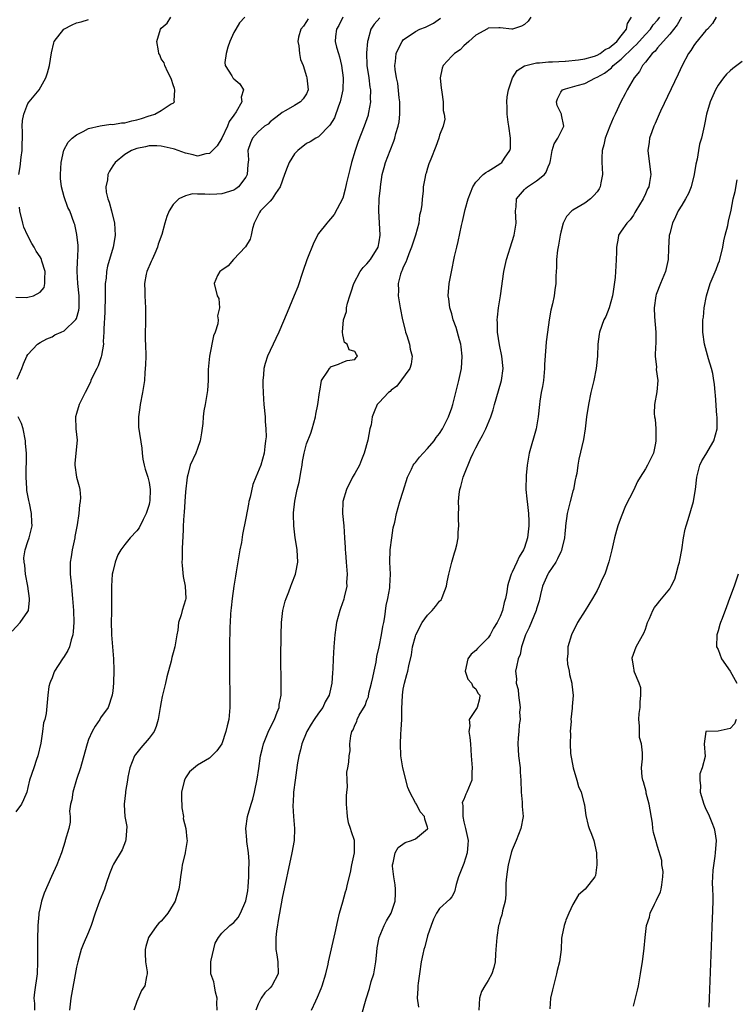
# Model space of a CAD drawing. Units: inches. Extents: x 2580000 to 2583000, y 1503000 to 1506000.
# Drawn here: x 2580116 to 2580234, y 1504600 to 1504763 of the extents above; entities that cross this region are included whole.
import ezdxf

# ---------------------------------------------------------------- set-up
doc = ezdxf.new("R2010")
doc.units = ezdxf.units.IN
doc.header["$MEASUREMENT"] = 0
doc.layers.add('LD25801503_2ft', color=80, linetype='Continuous')

msp = doc.modelspace()

# ---------------------------------------------------------------- linework, layer by layer
at = {"layer": 'LD25801503_2ft'}
for points, elevation in [([(2580152.84, 1504763), (2580151.94, 1504762.06), (2580151.36, 1504761), (2580151, 1504760.49), (2580150.35, 1504759), (2580150.03, 1504758.03), (2580149.72, 1504757), (2580149.53, 1504755.53), (2580149.59, 1504755), (2580150.68, 1504753.32), (2580150.84, 1504753), (2580151, 1504752.84), (2580151.98, 1504751.98), (2580152.58, 1504751), (2580152.24, 1504749.76), (2580152.31, 1504749), (2580151.38, 1504747.38), (2580151, 1504746.83), (2580150.22, 1504745.78), (2580149.94, 1504745), (2580149, 1504743.01), (2580148.24, 1504741.76), (2580147, 1504740.47), (2580146.4, 1504740.4), (2580145, 1504740.06), (2580144.27, 1504740.27), (2580143, 1504740.55), (2580141.19, 1504741.19), (2580141, 1504741.25), (2580139, 1504741.71), (2580138.27, 1504741.73), (2580137, 1504741.73), (2580136.41, 1504741.59), (2580135, 1504741.31), (2580134.11, 1504741), (2580133, 1504740.31), (2580131.41, 1504739), (2580131, 1504738.43), (2580130.44, 1504737.56), (2580130.17, 1504737), (2580130.13, 1504736.13), (2580129.86, 1504735), (2580129.92, 1504734.08), (2580130.19, 1504733), (2580130.43, 1504732.43), (2580130.77, 1504731), (2580131.3, 1504729), (2580131.42, 1504727), (2580131.37, 1504726.63), (2580131.05, 1504725), (2580130.11, 1504721.89), (2580129.95, 1504721), (2580129.89, 1504719.89), (2580129.77, 1504719), (2580129.74, 1504718.26), (2580129.76, 1504717), (2580129.72, 1504714.28), (2580129.53, 1504711.53), (2580129.55, 1504711), (2580129.44, 1504709.44), (2580129.46, 1504709), (2580129.13, 1504707.13), (2580129.11, 1504706.89), (2580128.59, 1504705.41), (2580128.36, 1504705), (2580127.7, 1504703.7), (2580127.4, 1504703), (2580127.31, 1504702.69), (2580126.42, 1504701), (2580125.82, 1504699.82), (2580125.48, 1504699), (2580125, 1504697.54), (2580124.85, 1504697), (2580124.9, 1504695), (2580125.12, 1504693.12), (2580124.93, 1504691), (2580124.73, 1504689.27), (2580124.72, 1504689), (2580125.02, 1504687), (2580125.47, 1504685.47), (2580125.54, 1504685), (2580125.66, 1504683.66), (2580125.63, 1504683), (2580125.52, 1504682.48), (2580125.42, 1504681), (2580125.15, 1504679.15), (2580124.76, 1504677.24), (2580124.73, 1504677), (2580124.29, 1504675), (2580124.15, 1504673.85), (2580123.98, 1504673), (2580123.97, 1504671.97), (2580123.99, 1504671), (2580124.19, 1504669), (2580124.27, 1504668.27), (2580124.38, 1504667), (2580124.52, 1504665), (2580124.58, 1504663), (2580124.49, 1504661.51), (2580124.43, 1504661), (2580124.14, 1504660.14), (2580123.84, 1504659), (2580123.6, 1504658.4), (2580123, 1504657.42), (2580122.68, 1504657), (2580121.38, 1504655), (2580121.29, 1504654.71), (2580121, 1504653.91), (2580120.74, 1504653.26), (2580120.6, 1504653), (2580120.47, 1504652.47), (2580120.29, 1504651), (2580119.99, 1504647.99), (2580119.76, 1504647), (2580119.57, 1504646.43), (2580119.4, 1504645), (2580119.1, 1504643.1), (2580118.64, 1504641), (2580118.41, 1504640.41), (2580117.94, 1504639), (2580117.24, 1504637), (2580117, 1504635.77), (2580116.79, 1504635), (2580116.27, 1504633.73), (2580115.94, 1504633), (2580115, 1504631.75)], 8298), ([(2580115.2, 1504703.2), (2580116.01, 1504705), (2580116.25, 1504705.75), (2580116.82, 1504707), (2580117, 1504707.3), (2580118.6, 1504709), (2580119, 1504709.25), (2580120.11, 1504709.89), (2580121, 1504710.21), (2580121.44, 1504710.56), (2580122.49, 1504711), (2580123, 1504711.17), (2580124.93, 1504713.07), (2580125, 1504713.25), (2580125.4, 1504714.6), (2580125.46, 1504715), (2580125.48, 1504717), (2580125.25, 1504719), (2580125.13, 1504721), (2580125.2, 1504722.8), (2580125.25, 1504723.25), (2580125.27, 1504725), (2580125.29, 1504725.29), (2580125.08, 1504727.08), (2580124.75, 1504728.75), (2580124.62, 1504729), (2580123.92, 1504731), (2580123.59, 1504731.59), (2580123, 1504733.33), (2580122.54, 1504735), (2580122.36, 1504736.36), (2580122.35, 1504737), (2580122.46, 1504739), (2580122.94, 1504741.06), (2580123.65, 1504742.35), (2580124.3, 1504743), (2580125, 1504743.58), (2580126.11, 1504744.11), (2580127, 1504744.6), (2580128.94, 1504745.06), (2580130.7, 1504745.3), (2580131, 1504745.27), (2580132.46, 1504745.54), (2580133, 1504745.54), (2580134.13, 1504745.87), (2580135, 1504746.05), (2580135.74, 1504746.26), (2580137, 1504746.72), (2580137.24, 1504746.76), (2580137.93, 1504747), (2580139, 1504747.6), (2580140.67, 1504748.68), (2580141, 1504748.82), (2580141.2, 1504749), (2580141.16, 1504749.16), (2580141.28, 1504751), (2580141.23, 1504751.23), (2580141, 1504751.82), (2580140.71, 1504752.71), (2580140.59, 1504753), (2580140.09, 1504753.91), (2580139.61, 1504755), (2580139.48, 1504755.48), (2580139, 1504756.13), (2580138.76, 1504756.76), (2580138.63, 1504757), (2580138.54, 1504757.46), (2580138.29, 1504759), (2580138.88, 1504761), (2580139, 1504761.17), (2580139.99, 1504762.01), (2580140.6, 1504763)], 8300), ([(2580115.5, 1504737), (2580115.73, 1504738.27), (2580115.88, 1504739.88), (2580116.02, 1504741), (2580116.1, 1504744.1), (2580116.06, 1504745), (2580116.09, 1504745.91), (2580116.29, 1504747), (2580117, 1504748.73), (2580117.2, 1504749), (2580118.84, 1504751), (2580119.94, 1504753), (2580120.2, 1504753.8), (2580120.55, 1504755), (2580120.87, 1504757.13), (2580121.26, 1504758.74), (2580121.34, 1504759), (2580122.95, 1504761), (2580124.28, 1504761.72), (2580125, 1504762.04), (2580125.78, 1504762.22), (2580127, 1504762.64)], 8302), ([(2580163.3, 1504762.7), (2580163, 1504762.29), (2580162.49, 1504761.51), (2580162.09, 1504761), (2580161.69, 1504759.69), (2580161.55, 1504759), (2580161.75, 1504758.25), (2580161.86, 1504757), (2580161.99, 1504755.99), (2580162.44, 1504755), (2580163, 1504753.21), (2580163.05, 1504753), (2580163.26, 1504751), (2580163, 1504750.32), (2580162.47, 1504749.53), (2580162.04, 1504749), (2580161, 1504748.43), (2580159.59, 1504747.59), (2580159, 1504747.26), (2580158.68, 1504747), (2580157.72, 1504746.28), (2580157, 1504745.7), (2580156.65, 1504745.35), (2580156.07, 1504745), (2580155, 1504744.07), (2580154.09, 1504743), (2580153.76, 1504742.24), (2580153.32, 1504741), (2580153.42, 1504739.42), (2580153.31, 1504738.69), (2580153.23, 1504737), (2580153, 1504736.58), (2580151.8, 1504735), (2580151.33, 1504734.67), (2580151, 1504734.45), (2580149, 1504733.8), (2580148.21, 1504733.79), (2580147, 1504733.7), (2580146.22, 1504733.78), (2580145, 1504733.74), (2580144.2, 1504733.8), (2580143, 1504733.51), (2580141.9, 1504733), (2580141, 1504732.06), (2580140.31, 1504731), (2580139.92, 1504730.08), (2580139.61, 1504729), (2580139.12, 1504727.12), (2580138.5, 1504725.49), (2580138.4, 1504725), (2580137.94, 1504723.94), (2580137.51, 1504723), (2580137.36, 1504722.64), (2580136.64, 1504721), (2580136.53, 1504720.53), (2580136.23, 1504719), (2580136.28, 1504717.72), (2580136.29, 1504717), (2580136.44, 1504715), (2580136.4, 1504713.6), (2580136.39, 1504712.39), (2580136.35, 1504711), (2580136.38, 1504709.62), (2580136.43, 1504709), (2580136.48, 1504707), (2580136.44, 1504705.56), (2580136.32, 1504704.32), (2580136.23, 1504703), (2580135.93, 1504701), (2580135.51, 1504699), (2580135.47, 1504698.53), (2580135.23, 1504697), (2580135.26, 1504695.26), (2580135.81, 1504691.81), (2580135.84, 1504691), (2580136, 1504690), (2580136.18, 1504689), (2580136.36, 1504688.36), (2580136.8, 1504687), (2580137, 1504686.15), (2580137.16, 1504685), (2580137.11, 1504683.11), (2580137.08, 1504682.92), (2580137, 1504682.53), (2580136.64, 1504681.36), (2580136.54, 1504681), (2580136.02, 1504680.02), (2580135.34, 1504678.66), (2580135, 1504678.15), (2580133.86, 1504677), (2580133, 1504675.88), (2580132.36, 1504675), (2580131.82, 1504674.18), (2580131.42, 1504673), (2580131, 1504671.39), (2580130.92, 1504671), (2580130.77, 1504669), (2580130.8, 1504665.2), (2580130.78, 1504664.78), (2580130.74, 1504663), (2580130.78, 1504661.22), (2580130.77, 1504661), (2580131.14, 1504657), (2580131.17, 1504655.17), (2580131.12, 1504653), (2580131, 1504651.71), (2580130.92, 1504651), (2580130.25, 1504649), (2580129, 1504647.25), (2580128.85, 1504647), (2580128.08, 1504645.92), (2580127.6, 1504645), (2580127, 1504643.71), (2580126.76, 1504643), (2580126.39, 1504641.61), (2580125.66, 1504639), (2580125, 1504637.07), (2580124.39, 1504635), (2580124.25, 1504633.75), (2580124.04, 1504633), (2580123.87, 1504631.87), (2580123.95, 1504631), (2580123.96, 1504630.04), (2580123.74, 1504629), (2580123.17, 1504627), (2580123.12, 1504626.88), (2580122.56, 1504625), (2580121.79, 1504623), (2580120.91, 1504621.09), (2580119.66, 1504618.34), (2580119.26, 1504617), (2580119, 1504615.93), (2580118.82, 1504615), (2580118.81, 1504614.81), (2580118.61, 1504613), (2580118.62, 1504612.62), (2580118.57, 1504611), (2580118.58, 1504609.42), (2580118.6, 1504609), (2580118.6, 1504607), (2580118.49, 1504605), (2580118.05, 1504601.95), (2580117.97, 1504601), (2580118.07, 1504600.07), (2580118.07, 1504599)], 8296), ([(2580169.03, 1504763), (2580168.35, 1504761.65), (2580167.96, 1504761), (2580167.8, 1504759.8), (2580167.73, 1504759), (2580167.95, 1504758.05), (2580168.27, 1504757), (2580168.46, 1504756.46), (2580168.8, 1504755), (2580169.06, 1504753), (2580169, 1504751), (2580168.57, 1504749), (2580168.28, 1504748.28), (2580167.61, 1504746.39), (2580166.86, 1504745.14), (2580165, 1504743.25), (2580164.53, 1504743), (2580163.61, 1504742.39), (2580163, 1504742.11), (2580161.57, 1504741), (2580161, 1504740.41), (2580160.14, 1504739), (2580159.84, 1504738.16), (2580159.37, 1504737), (2580158.67, 1504735), (2580157.88, 1504733.88), (2580157.33, 1504733), (2580157, 1504732.6), (2580155.39, 1504731), (2580155.26, 1504730.74), (2580155, 1504730.29), (2580154.58, 1504729.42), (2580154.34, 1504729), (2580154.1, 1504728.1), (2580153.87, 1504727), (2580153.69, 1504726.31), (2580152.95, 1504725.05), (2580150.97, 1504723), (2580150.06, 1504721.94), (2580149, 1504721.22), (2580148.88, 1504721.12), (2580148.69, 1504721), (2580148.33, 1504720.33), (2580147.75, 1504719), (2580148.27, 1504717), (2580148.52, 1504716.52), (2580148.66, 1504715), (2580148.32, 1504713.68), (2580148.41, 1504713), (2580148.34, 1504712.34), (2580147.9, 1504711), (2580147.63, 1504710.37), (2580146.97, 1504707), (2580146.79, 1504704.79), (2580146.76, 1504703), (2580146.66, 1504701.34), (2580146.25, 1504699), (2580146.03, 1504697.97), (2580145.93, 1504697), (2580145.87, 1504695.87), (2580145.66, 1504694.34), (2580145.46, 1504693), (2580145, 1504691.74), (2580144.71, 1504691), (2580143.81, 1504689), (2580143.41, 1504687.41), (2580143.29, 1504687), (2580143, 1504684.59), (2580142.89, 1504683), (2580142.79, 1504681.21), (2580142.73, 1504680.73), (2580142.66, 1504679), (2580142.61, 1504678.61), (2580142.56, 1504677), (2580142.51, 1504676.51), (2580142.47, 1504675), (2580142.47, 1504673.53), (2580142.43, 1504673), (2580142.45, 1504672.45), (2580142.63, 1504670.63), (2580142.98, 1504669), (2580143.05, 1504667), (2580143, 1504666.74), (2580142.48, 1504665), (2580142.31, 1504664.31), (2580141.86, 1504663), (2580141.74, 1504661.74), (2580141.57, 1504661), (2580141.31, 1504659.31), (2580141.25, 1504659), (2580141, 1504658), (2580140.78, 1504657.22), (2580140.65, 1504656.65), (2580139.93, 1504654.07), (2580139.7, 1504653), (2580139.18, 1504650.82), (2580139, 1504649.91), (2580138.84, 1504649), (2580138.53, 1504647), (2580138.16, 1504645.84), (2580137.82, 1504645), (2580137, 1504643.93), (2580135.66, 1504642.34), (2580134.76, 1504641.24), (2580134.6, 1504641), (2580133.83, 1504639), (2580133.5, 1504637.5), (2580133.43, 1504637), (2580133.11, 1504635.11), (2580133.1, 1504634.9), (2580132.88, 1504633), (2580132.91, 1504632.91), (2580133.02, 1504631), (2580133.31, 1504629.31), (2580133.17, 1504627.17), (2580133.12, 1504626.88), (2580132.55, 1504625.45), (2580131.12, 1504623.12), (2580131, 1504622.88), (2580130.47, 1504621.53), (2580129.93, 1504619.93), (2580129.64, 1504619), (2580128.84, 1504617), (2580128.08, 1504615), (2580127.43, 1504613), (2580127, 1504611.88), (2580126.14, 1504609.86), (2580125.8, 1504609), (2580125.21, 1504607), (2580125, 1504606.11), (2580124.09, 1504601), (2580123.84, 1504599)], 8294), ([(2580175.12, 1504762.88), (2580174.16, 1504761.84), (2580173.65, 1504761), (2580173.14, 1504759.14), (2580173.08, 1504759), (2580172.91, 1504757.09), (2580172.98, 1504755), (2580173.28, 1504753), (2580173.45, 1504751.45), (2580173.56, 1504751), (2580173.52, 1504749.52), (2580173.59, 1504749), (2580173.24, 1504747.24), (2580173.22, 1504747), (2580173.17, 1504746.83), (2580172.56, 1504745), (2580171.55, 1504742.45), (2580171.04, 1504741), (2580170.43, 1504739), (2580170.17, 1504737.83), (2580169.62, 1504735.62), (2580169.41, 1504734.59), (2580169, 1504733.1), (2580167.59, 1504730.41), (2580167, 1504729.68), (2580166.67, 1504729.33), (2580166.38, 1504729), (2580165, 1504727.27), (2580164.24, 1504725.76), (2580163.06, 1504722.94), (2580162.42, 1504721), (2580161.55, 1504718.45), (2580160.99, 1504717.01), (2580159.81, 1504714.2), (2580158.44, 1504711), (2580157, 1504707.93), (2580156.58, 1504707), (2580156.18, 1504705.82), (2580155.98, 1504705), (2580155.9, 1504703.9), (2580155.8, 1504703), (2580155.8, 1504702.2), (2580155.83, 1504701), (2580155.91, 1504699.91), (2580155.96, 1504699), (2580156.17, 1504697), (2580156.2, 1504696.2), (2580156.31, 1504695), (2580156.32, 1504693.68), (2580156.25, 1504693), (2580156.1, 1504692.1), (2580156.01, 1504691), (2580155.49, 1504689), (2580154.66, 1504687), (2580154.16, 1504685.84), (2580153.71, 1504683.71), (2580153.51, 1504683), (2580153.42, 1504682.58), (2580153, 1504680.24), (2580152.46, 1504677.54), (2580152.25, 1504676.25), (2580152.01, 1504675), (2580151.41, 1504671.41), (2580151.3, 1504670.7), (2580151, 1504669), (2580150.71, 1504667), (2580150.56, 1504665.44), (2580150.5, 1504665), (2580150.45, 1504664.45), (2580150.39, 1504663), (2580150.35, 1504662.35), (2580150.33, 1504661), (2580150.3, 1504660.3), (2580150.29, 1504657.71), (2580150.28, 1504657), (2580150.29, 1504655), (2580150.37, 1504650.37), (2580150.35, 1504649), (2580150.31, 1504648.31), (2580150.16, 1504647), (2580149.93, 1504645.93), (2580149.69, 1504645), (2580149, 1504643), (2580148.19, 1504641.81), (2580147, 1504640.62), (2580145, 1504639.46), (2580143.66, 1504638.34), (2580143, 1504637.34), (2580142.83, 1504637), (2580142.82, 1504636.82), (2580142.38, 1504635), (2580142.35, 1504633.65), (2580142.4, 1504633), (2580142.42, 1504632.42), (2580142.67, 1504631), (2580142.63, 1504630.63), (2580143.08, 1504629), (2580143.23, 1504627.23), (2580143.31, 1504627), (2580142.94, 1504625.06), (2580142.94, 1504624.94), (2580142.46, 1504623), (2580142.44, 1504622.44), (2580142.19, 1504621), (2580142.09, 1504620.09), (2580141.93, 1504619), (2580141.68, 1504618.32), (2580141.31, 1504617), (2580141, 1504616.44), (2580140.08, 1504615), (2580139.61, 1504614.39), (2580139, 1504613.72), (2580138.63, 1504613.37), (2580138.29, 1504613), (2580137, 1504611.18), (2580136.9, 1504611), (2580136.49, 1504609.51), (2580136.38, 1504609), (2580136.35, 1504608.35), (2580136.39, 1504607), (2580136.67, 1504605.33), (2580136.67, 1504605), (2580136.57, 1504604.57), (2580136.29, 1504603), (2580135.77, 1504602.23), (2580135, 1504600.45), (2580134.5, 1504599)], 8292), ([(2580148.25, 1504599), (2580148.18, 1504600.18), (2580148.26, 1504601), (2580148, 1504601.99), (2580147.79, 1504603), (2580147.68, 1504603.68), (2580147.2, 1504605), (2580147.18, 1504606.82), (2580147.2, 1504607), (2580147.28, 1504607.28), (2580147.94, 1504610.06), (2580148.45, 1504611), (2580149, 1504611.69), (2580150.37, 1504613), (2580151, 1504613.45), (2580151.7, 1504614.3), (2580152.08, 1504615), (2580152.97, 1504617.03), (2580153.29, 1504618.71), (2580153.36, 1504619.36), (2580153.51, 1504621), (2580153.5, 1504622.5), (2580153.54, 1504623), (2580153.55, 1504623.55), (2580153.41, 1504625), (2580153.14, 1504626.86), (2580153.14, 1504627.14), (2580152.99, 1504629), (2580153.26, 1504631), (2580153.86, 1504633), (2580154.14, 1504633.86), (2580154.44, 1504635), (2580154.87, 1504637.13), (2580155.11, 1504638.89), (2580155.43, 1504641), (2580155.72, 1504642.28), (2580155.9, 1504643), (2580156.79, 1504645.21), (2580157.7, 1504647), (2580158.19, 1504648.19), (2580158.48, 1504649), (2580158.52, 1504649.48), (2580158.8, 1504651), (2580158.83, 1504653), (2580158.79, 1504657.21), (2580158.8, 1504661), (2580158.87, 1504663), (2580159.1, 1504665), (2580159.48, 1504666.52), (2580159.63, 1504667), (2580160.08, 1504668.08), (2580160.43, 1504669), (2580160.56, 1504669.44), (2580161.2, 1504671), (2580161.26, 1504671.26), (2580161.57, 1504673), (2580161.48, 1504675), (2580161.4, 1504675.4), (2580161.16, 1504677), (2580160.91, 1504679), (2580160.84, 1504680.84), (2580160.88, 1504681.12), (2580161.06, 1504683.06), (2580161.49, 1504685), (2580161.81, 1504686.19), (2580162.1, 1504688.1), (2580162.27, 1504689), (2580162.35, 1504689.64), (2580162.62, 1504691), (2580163, 1504692.52), (2580163.71, 1504694.29), (2580163.94, 1504695), (2580164.5, 1504697), (2580164.56, 1504697.44), (2580164.9, 1504699), (2580165.13, 1504701), (2580165.21, 1504701.21), (2580165.5, 1504703), (2580166.55, 1504704.55), (2580166.81, 1504705), (2580166.9, 1504705.1), (2580167, 1504705.24), (2580168.3, 1504705.7), (2580169, 1504706.04), (2580169.73, 1504706.27), (2580171, 1504706.47), (2580171.22, 1504706.78), (2580171.42, 1504707), (2580171.29, 1504707.29), (2580171, 1504707.8), (2580170.04, 1504708.04), (2580169.74, 1504709), (2580169.28, 1504709.28), (2580169, 1504710.56), (2580168.94, 1504711), (2580169.12, 1504713), (2580169.59, 1504714.41), (2580169.6, 1504715), (2580169.78, 1504715.78), (2580170.16, 1504717), (2580170.39, 1504717.61), (2580170.84, 1504719), (2580171.9, 1504721), (2580172.37, 1504721.63), (2580173, 1504722.26), (2580173.57, 1504723), (2580174.82, 1504725), (2580175, 1504725.88), (2580175.2, 1504727), (2580174.97, 1504731), (2580175.02, 1504733), (2580175.21, 1504734.79), (2580175.21, 1504735), (2580175.53, 1504737), (2580175.83, 1504738.17), (2580176.06, 1504739), (2580176.83, 1504741), (2580177.46, 1504742.54), (2580177.6, 1504743), (2580177.78, 1504743.78), (2580178.15, 1504745), (2580178.29, 1504745.71), (2580178.44, 1504747), (2580178.45, 1504749), (2580178.34, 1504749.66), (2580178.09, 1504752.09), (2580177.86, 1504753), (2580177.65, 1504754.35), (2580177.61, 1504755), (2580177.7, 1504755.7), (2580177.83, 1504757), (2580178.18, 1504757.82), (2580178.79, 1504759), (2580179, 1504759.23), (2580181, 1504760.65), (2580181.73, 1504761), (2580182.64, 1504761.36), (2580183.97, 1504762.03), (2580185.14, 1504762.86)], 8290), ([(2580200.09, 1504763), (2580199.64, 1504762.36), (2580199, 1504761.8), (2580198.5, 1504761.5), (2580197.03, 1504761), (2580196.93, 1504761), (2580195, 1504761.26), (2580194.79, 1504761.21), (2580193, 1504761.17), (2580192.91, 1504761.09), (2580191, 1504760.02), (2580189.85, 1504759), (2580189, 1504758.29), (2580188.37, 1504757.63), (2580187.46, 1504757), (2580187, 1504756.54), (2580185.58, 1504755), (2580185.43, 1504754.57), (2580185.1, 1504753), (2580185.28, 1504751.28), (2580185.29, 1504751), (2580185.37, 1504750.63), (2580185.56, 1504749), (2580185.59, 1504747.59), (2580185.74, 1504747), (2580185.84, 1504746.16), (2580185.6, 1504745), (2580185, 1504743.52), (2580184.85, 1504743), (2580184.37, 1504741.63), (2580183.57, 1504739.57), (2580183.24, 1504738.76), (2580183, 1504738.05), (2580182.77, 1504737.22), (2580182.69, 1504737), (2580182.63, 1504736.63), (2580182.29, 1504735), (2580182.27, 1504734.27), (2580182.09, 1504733), (2580182.06, 1504732.06), (2580181.9, 1504731), (2580181.7, 1504730.3), (2580181.55, 1504729), (2580181, 1504727), (2580180.51, 1504725.49), (2580180.37, 1504725), (2580179.9, 1504723.9), (2580179.57, 1504723), (2580179.44, 1504722.56), (2580179, 1504721.69), (2580178.8, 1504721.2), (2580178.69, 1504721), (2580178.55, 1504720.55), (2580178.16, 1504719), (2580178.18, 1504717.83), (2580178.16, 1504717), (2580178.47, 1504715), (2580178.87, 1504713), (2580179.29, 1504711.29), (2580179.37, 1504711), (2580179.58, 1504710.42), (2580180.03, 1504709), (2580180.16, 1504708.16), (2580180.49, 1504707), (2580180.31, 1504705.69), (2580180.09, 1504705), (2580177.92, 1504702.08), (2580177, 1504701.41), (2580176.81, 1504701.19), (2580176.54, 1504701), (2580175, 1504699.35), (2580174.69, 1504699), (2580174.16, 1504697.84), (2580173.88, 1504697), (2580173.67, 1504695.67), (2580173.49, 1504695), (2580173.16, 1504693.16), (2580172.56, 1504691), (2580172.12, 1504689.88), (2580171.74, 1504689), (2580171, 1504687.61), (2580170.63, 1504687), (2580169.59, 1504685), (2580169.03, 1504683), (2580168.98, 1504681), (2580169.16, 1504679), (2580169.31, 1504677), (2580169.41, 1504675.41), (2580169.4, 1504675), (2580169.43, 1504674.57), (2580169.58, 1504673), (2580169.67, 1504671.67), (2580169.74, 1504671), (2580169.64, 1504669.64), (2580169.65, 1504669), (2580169.23, 1504667.23), (2580169.15, 1504666.85), (2580168.64, 1504665.36), (2580168.5, 1504665), (2580167.96, 1504663), (2580167.83, 1504662.17), (2580167.68, 1504661), (2580167.52, 1504659), (2580167.41, 1504657), (2580167.35, 1504655.35), (2580167.29, 1504654.71), (2580167.22, 1504653), (2580166.78, 1504651), (2580166.1, 1504649.9), (2580165.7, 1504649), (2580165, 1504648.07), (2580164.26, 1504647), (2580163.77, 1504646.23), (2580163.04, 1504645), (2580162.25, 1504643), (2580162.02, 1504641.98), (2580161.76, 1504641), (2580161.49, 1504639.49), (2580161.4, 1504639), (2580161.37, 1504638.63), (2580161.11, 1504637), (2580160.87, 1504635), (2580160.78, 1504633.22), (2580160.74, 1504633), (2580160.73, 1504632.73), (2580160.86, 1504631), (2580161.05, 1504629), (2580160.95, 1504627), (2580160.6, 1504625), (2580159, 1504617.52), (2580158.57, 1504615), (2580158.46, 1504614.46), (2580158.07, 1504612.07), (2580157.94, 1504611), (2580157.97, 1504609), (2580158.13, 1504608.13), (2580158.3, 1504607), (2580158.31, 1504605), (2580157.28, 1504603), (2580157, 1504602.67), (2580156.15, 1504601.85), (2580155.52, 1504601), (2580155, 1504599.98), (2580154.62, 1504599)], 8288), ([(2580163.84, 1504599), (2580164.53, 1504600.53), (2580164.84, 1504601.16), (2580165.44, 1504602.56), (2580165.59, 1504603), (2580166.19, 1504605), (2580166.58, 1504606.58), (2580166.67, 1504607), (2580167.76, 1504611.76), (2580168.18, 1504613.82), (2580168.47, 1504615), (2580169, 1504616.91), (2580169.47, 1504618.53), (2580169.63, 1504619), (2580169.78, 1504619.78), (2580170.26, 1504621.74), (2580170.48, 1504623), (2580170.94, 1504625), (2580170.95, 1504627), (2580170.44, 1504628.44), (2580170.29, 1504629), (2580169.94, 1504629.94), (2580169.77, 1504631), (2580169.7, 1504631.7), (2580169.63, 1504633), (2580169.59, 1504634.41), (2580169.65, 1504635), (2580169.8, 1504635.8), (2580169.71, 1504637), (2580169.68, 1504638.32), (2580169.85, 1504639), (2580169.98, 1504639.98), (2580170.08, 1504641), (2580170.2, 1504641.8), (2580170.19, 1504643), (2580170.31, 1504644.3), (2580170.49, 1504645), (2580170.72, 1504645.28), (2580171, 1504646.04), (2580171.32, 1504646.68), (2580171.39, 1504647), (2580171.73, 1504647.73), (2580172.68, 1504649.32), (2580173, 1504650.21), (2580173.23, 1504650.77), (2580173.33, 1504651.33), (2580173.76, 1504653), (2580173.96, 1504653.96), (2580174.17, 1504655), (2580174.49, 1504656.49), (2580174.62, 1504657.38), (2580175, 1504659.01), (2580175.39, 1504661), (2580175.62, 1504662.38), (2580175.76, 1504663), (2580175.94, 1504663.94), (2580176.19, 1504665.81), (2580176.45, 1504667), (2580176.77, 1504668.77), (2580176.8, 1504669), (2580176.9, 1504671), (2580176.79, 1504673), (2580176.83, 1504675), (2580177.1, 1504677), (2580177.35, 1504678.65), (2580177.61, 1504679.61), (2580177.85, 1504681), (2580178.45, 1504683), (2580179, 1504684.72), (2580179.67, 1504687), (2580180.33, 1504688.33), (2580180.63, 1504689), (2580180.77, 1504689.23), (2580181, 1504689.47), (2580181.66, 1504690.34), (2580182.27, 1504691), (2580183, 1504691.75), (2580184.09, 1504693), (2580184.45, 1504693.55), (2580185, 1504694.25), (2580185.46, 1504695), (2580186.47, 1504697), (2580187, 1504698.45), (2580187.18, 1504699), (2580188.17, 1504703), (2580188.59, 1504705), (2580188.74, 1504707), (2580188.57, 1504708.57), (2580188.49, 1504709), (2580188.27, 1504709.73), (2580187.73, 1504711.73), (2580187.26, 1504713), (2580187, 1504713.98), (2580186.68, 1504715), (2580186.5, 1504716.5), (2580186.42, 1504717), (2580186.57, 1504719), (2580186.95, 1504720.95), (2580187.48, 1504723.48), (2580187.82, 1504725), (2580188.07, 1504725.93), (2580188.6, 1504728.6), (2580188.77, 1504729.23), (2580189.22, 1504731.22), (2580189.73, 1504733), (2580190.49, 1504735), (2580191, 1504735.73), (2580192.17, 1504737), (2580192.64, 1504737.36), (2580193, 1504737.55), (2580193.9, 1504738.1), (2580195.13, 1504738.87), (2580195.28, 1504739), (2580195.72, 1504739.72), (2580196.62, 1504741), (2580196.68, 1504741.32), (2580196.72, 1504743), (2580196.44, 1504745), (2580196.33, 1504745.67), (2580196.16, 1504747), (2580196.16, 1504748.16), (2580196.1, 1504749), (2580196.17, 1504749.83), (2580196.35, 1504751), (2580197.02, 1504753), (2580197.83, 1504754.17), (2580199.02, 1504754.98), (2580201, 1504755.46), (2580201.47, 1504755.47), (2580203, 1504755.6), (2580203.62, 1504755.62), (2580205.73, 1504755.73), (2580205.78, 1504755.73), (2580207.95, 1504755.95), (2580209, 1504756.14), (2580210.57, 1504756.57), (2580211, 1504756.72), (2580211.5, 1504757), (2580212.36, 1504757.64), (2580213, 1504757.94), (2580214.25, 1504759), (2580215, 1504759.91), (2580215.86, 1504761), (2580216.04, 1504761.96), (2580216.71, 1504763)], 8286), ([(2580172.05, 1504597.95), (2580172.89, 1504600.89), (2580173.4, 1504602.6), (2580173.71, 1504603.71), (2580174.11, 1504605), (2580174.33, 1504606.33), (2580174.48, 1504607), (2580174.6, 1504608.6), (2580174.7, 1504609.3), (2580174.99, 1504611), (2580175.82, 1504613), (2580176.25, 1504613.75), (2580177, 1504615), (2580177.64, 1504617), (2580177.71, 1504618.29), (2580177.72, 1504619), (2580177.67, 1504619.67), (2580177.45, 1504621), (2580177.21, 1504622.79), (2580177.21, 1504623), (2580177.35, 1504623.35), (2580177.68, 1504625), (2580178.14, 1504625.86), (2580179.3, 1504626.7), (2580180.34, 1504627), (2580181, 1504627.28), (2580183, 1504628.92), (2580183.04, 1504629), (2580183, 1504629.22), (2580182.53, 1504630.53), (2580182.52, 1504631), (2580181.76, 1504631.76), (2580181.16, 1504633), (2580181, 1504633.25), (2580180.06, 1504635), (2580179.76, 1504635.76), (2580178.94, 1504639), (2580178.67, 1504640.67), (2580178.6, 1504641), (2580178.53, 1504643), (2580178.59, 1504644.59), (2580178.67, 1504645.33), (2580178.73, 1504647), (2580178.76, 1504648.76), (2580178.85, 1504651), (2580179, 1504652.01), (2580179.19, 1504653), (2580179.59, 1504654.41), (2580179.73, 1504655), (2580179.89, 1504655.89), (2580180.34, 1504657.66), (2580180.54, 1504659), (2580181, 1504660.74), (2580181.09, 1504661), (2580182.13, 1504663), (2580183, 1504664.22), (2580183.77, 1504665), (2580184.34, 1504665.66), (2580185, 1504666.52), (2580185.24, 1504666.76), (2580185.39, 1504667), (2580185.58, 1504667.58), (2580186.14, 1504669), (2580186.26, 1504669.74), (2580186.51, 1504671), (2580187, 1504673), (2580187.45, 1504674.55), (2580187.64, 1504675), (2580187.84, 1504675.84), (2580188.05, 1504677), (2580188.08, 1504677.92), (2580188.15, 1504679), (2580188.12, 1504680.12), (2580188.12, 1504681), (2580188.17, 1504681.83), (2580188.12, 1504683), (2580188.2, 1504684.2), (2580188.33, 1504685), (2580188.52, 1504685.48), (2580188.87, 1504687), (2580189, 1504687.29), (2580190.16, 1504690.16), (2580190.55, 1504691), (2580191, 1504691.89), (2580191.57, 1504693), (2580192.09, 1504693.91), (2580192.62, 1504695), (2580193.47, 1504697), (2580193.85, 1504698.15), (2580194.06, 1504699), (2580194.72, 1504701.28), (2580195.24, 1504703), (2580195.49, 1504705), (2580195.26, 1504707), (2580194.89, 1504708.89), (2580194.58, 1504711), (2580194.54, 1504712.54), (2580194.51, 1504713), (2580194.54, 1504713.46), (2580194.73, 1504715), (2580195.07, 1504717), (2580195.59, 1504721), (2580196.02, 1504723), (2580197, 1504725.97), (2580197.32, 1504727), (2580197.62, 1504729), (2580197.56, 1504731), (2580197.65, 1504731.65), (2580197.72, 1504733), (2580199, 1504734.55), (2580199.22, 1504734.78), (2580199.5, 1504735), (2580201, 1504735.98), (2580202.33, 1504737), (2580202.62, 1504737.38), (2580203, 1504738.43), (2580203.18, 1504738.82), (2580203.3, 1504739.3), (2580203.61, 1504741), (2580203.9, 1504742.1), (2580204.54, 1504743), (2580205.52, 1504745), (2580205.12, 1504746.88), (2580205.11, 1504747), (2580204.42, 1504748.42), (2580204.28, 1504749), (2580204.48, 1504749.52), (2580205, 1504750.59), (2580205.28, 1504751), (2580205.78, 1504751.15), (2580207.72, 1504751.72), (2580209, 1504752.07), (2580210.75, 1504753), (2580211, 1504753.09), (2580212.23, 1504753.77), (2580213.38, 1504754.62), (2580213.69, 1504755), (2580215, 1504756.06), (2580217, 1504758.02), (2580217.52, 1504758.48), (2580217.98, 1504759), (2580219, 1504760.13), (2580219.83, 1504761), (2580220.29, 1504761.71), (2580221, 1504762.49), (2580221.39, 1504763)], 8284), ([(2580224.98, 1504763), (2580224.26, 1504761.74), (2580223, 1504760.2), (2580221.92, 1504759), (2580221, 1504757.93), (2580220.6, 1504757.4), (2580220.12, 1504757), (2580219, 1504755.59), (2580218.49, 1504755), (2580217.99, 1504754.01), (2580217.11, 1504753), (2580215.98, 1504751), (2580215.66, 1504750.34), (2580214.95, 1504749), (2580214, 1504747), (2580213.68, 1504746.32), (2580213.09, 1504745), (2580212.35, 1504743), (2580212.1, 1504741.9), (2580211.86, 1504741), (2580211.79, 1504739.79), (2580211.79, 1504739), (2580211.86, 1504738.14), (2580211.9, 1504737), (2580211.64, 1504735.64), (2580211.54, 1504735), (2580211.35, 1504734.65), (2580211, 1504734.14), (2580210.48, 1504733.52), (2580209.94, 1504733), (2580209, 1504732.3), (2580207, 1504731.12), (2580206.83, 1504731), (2580205.94, 1504730.06), (2580205.78, 1504729.75), (2580205.39, 1504729), (2580205, 1504727.48), (2580204.91, 1504727), (2580204.64, 1504725.36), (2580204.49, 1504724.49), (2580204.33, 1504723), (2580204.33, 1504721.67), (2580204.27, 1504721), (2580204.22, 1504720.22), (2580204.21, 1504719), (2580204.03, 1504717.97), (2580203.9, 1504717), (2580203.63, 1504715.63), (2580203.37, 1504714.63), (2580203.1, 1504713), (2580202.82, 1504711), (2580202.62, 1504709.38), (2580202.57, 1504708.57), (2580202.35, 1504705.65), (2580202.34, 1504705), (2580202.14, 1504703), (2580201.99, 1504702.01), (2580201.8, 1504701), (2580201.56, 1504699.56), (2580201.48, 1504699), (2580201.28, 1504697), (2580200.95, 1504695), (2580199.8, 1504691), (2580199.47, 1504689), (2580199.29, 1504687.29), (2580199.24, 1504685), (2580199.43, 1504683.43), (2580199.49, 1504682.52), (2580199.7, 1504681), (2580199.76, 1504679.76), (2580199.73, 1504679), (2580199.49, 1504677), (2580199, 1504675.43), (2580198.83, 1504675), (2580198.14, 1504673.86), (2580197.73, 1504673), (2580197, 1504671.36), (2580196.82, 1504671), (2580196.38, 1504669.62), (2580196.23, 1504669), (2580196.11, 1504668.11), (2580195.89, 1504667), (2580195.66, 1504666.34), (2580195.39, 1504665), (2580195, 1504663.99), (2580194.53, 1504663), (2580193.91, 1504662.09), (2580193.37, 1504661), (2580193, 1504660.51), (2580191.27, 1504658.73), (2580191, 1504658.38), (2580190.22, 1504657.78), (2580189.65, 1504657), (2580189.22, 1504655), (2580189.65, 1504653.65), (2580190.25, 1504653), (2580190.46, 1504652.46), (2580191, 1504652.05), (2580191.33, 1504651.33), (2580191.62, 1504651), (2580191.57, 1504650.43), (2580191.2, 1504649), (2580191, 1504648.66), (2580189.9, 1504647), (2580189.98, 1504645.98), (2580189.85, 1504645), (2580190.01, 1504644.01), (2580190.11, 1504643), (2580190.21, 1504641), (2580190.37, 1504639), (2580190.33, 1504638.33), (2580190.31, 1504637), (2580189.52, 1504635), (2580189.33, 1504634.67), (2580189, 1504633.78), (2580188.73, 1504633.27), (2580188.76, 1504633), (2580188.82, 1504632.82), (2580188.82, 1504631), (2580189, 1504630.12), (2580189.24, 1504629.24), (2580189.27, 1504629), (2580189.69, 1504627), (2580189.67, 1504626.33), (2580189.56, 1504625), (2580189, 1504623.24), (2580188.14, 1504621), (2580187.74, 1504619.74), (2580187.44, 1504618.56), (2580187, 1504617.71), (2580186.69, 1504617.31), (2580185, 1504615.8), (2580184.49, 1504615), (2580183.98, 1504614.02), (2580183.6, 1504613), (2580183, 1504611.26), (2580182.54, 1504609.46), (2580182.39, 1504609), (2580182.24, 1504608.24), (2580181.95, 1504607), (2580181.65, 1504605), (2580181.45, 1504603.45), (2580181.42, 1504603), (2580181.42, 1504602.58), (2580181.31, 1504601), (2580181.51, 1504599.51)], 8282), ([(2580230.69, 1504763), (2580230.07, 1504761.93), (2580229.24, 1504761), (2580229, 1504760.78), (2580227.29, 1504758.72), (2580227, 1504758.34), (2580226.51, 1504757.49), (2580226.13, 1504757), (2580225.07, 1504755), (2580224.42, 1504753.58), (2580221.5, 1504747.5), (2580221.27, 1504747), (2580220.59, 1504745.41), (2580220.39, 1504745), (2580220.04, 1504744.04), (2580219.69, 1504743), (2580219.62, 1504742.38), (2580219.42, 1504741), (2580219.73, 1504738.27), (2580219.89, 1504737), (2580219.68, 1504735.68), (2580219.55, 1504735), (2580219.35, 1504734.65), (2580219, 1504733.8), (2580218.61, 1504733), (2580217.42, 1504731), (2580217.27, 1504730.73), (2580217, 1504730.3), (2580216.46, 1504729.54), (2580215.91, 1504729), (2580215, 1504727.68), (2580214.57, 1504727), (2580214.51, 1504726.51), (2580214.2, 1504725), (2580214.21, 1504724.21), (2580214.17, 1504723), (2580214.1, 1504721.9), (2580214.07, 1504721), (2580214.01, 1504720.01), (2580213.69, 1504717.69), (2580213.57, 1504717), (2580213.02, 1504714.98), (2580212.43, 1504713.57), (2580212.14, 1504713), (2580211.42, 1504711), (2580211.38, 1504710.62), (2580211.14, 1504709), (2580211.07, 1504707), (2580210.86, 1504705), (2580210.45, 1504703), (2580209.99, 1504701), (2580209.57, 1504699), (2580209.26, 1504697), (2580209.04, 1504695), (2580208.76, 1504693.24), (2580208.01, 1504689.99), (2580207.82, 1504689), (2580207.65, 1504687.65), (2580207.51, 1504687), (2580207.4, 1504686.6), (2580207.09, 1504685), (2580207, 1504684.72), (2580206.55, 1504683), (2580206.08, 1504681), (2580205.79, 1504679), (2580205.78, 1504678.83), (2580205.69, 1504677.69), (2580205.61, 1504677), (2580205.2, 1504675.2), (2580205.11, 1504674.89), (2580205, 1504674.71), (2580204.47, 1504673.53), (2580204.18, 1504673), (2580203, 1504671.23), (2580202.86, 1504671), (2580202.01, 1504669), (2580201.66, 1504667.66), (2580201.42, 1504666.58), (2580201, 1504665.3), (2580200.92, 1504665), (2580199.78, 1504662.22), (2580199.16, 1504661), (2580198.52, 1504659), (2580198.29, 1504657.71), (2580197.98, 1504657), (2580197.69, 1504655.69), (2580197.56, 1504655), (2580197.72, 1504653.72), (2580197.67, 1504653), (2580197.98, 1504651.98), (2580198.05, 1504651), (2580198.32, 1504649), (2580198.22, 1504648.22), (2580198.33, 1504647), (2580198.12, 1504646.12), (2580198.07, 1504645), (2580197.97, 1504643.97), (2580197.9, 1504643), (2580197.95, 1504642.05), (2580198.03, 1504641), (2580198.29, 1504639), (2580198.33, 1504638.33), (2580198.44, 1504637), (2580198.49, 1504635), (2580198.65, 1504633.35), (2580198.65, 1504632.65), (2580198.79, 1504631), (2580198.43, 1504629), (2580197.64, 1504627), (2580197, 1504625.49), (2580196.87, 1504625.13), (2580196.32, 1504623), (2580196.17, 1504621.83), (2580196.02, 1504621), (2580195.96, 1504619.96), (2580195.94, 1504618.06), (2580195.81, 1504617), (2580195.39, 1504615.39), (2580195.33, 1504615), (2580195.26, 1504614.74), (2580195, 1504613.96), (2580194.81, 1504613.19), (2580194.75, 1504613), (2580194.43, 1504611), (2580194.33, 1504609.67), (2580194.29, 1504609), (2580194.22, 1504608.22), (2580194.16, 1504607), (2580193.97, 1504606.03), (2580193.62, 1504605), (2580193, 1504603.9), (2580192.44, 1504603), (2580191.94, 1504602.06), (2580191.59, 1504601), (2580191.46, 1504599)], 8280), ([(2580235, 1504755.7), (2580233.46, 1504754.54), (2580233, 1504754.15), (2580232.4, 1504753.6), (2580231.9, 1504753), (2580231, 1504751.75), (2580230.57, 1504751), (2580229.68, 1504749), (2580229.06, 1504747), (2580228.75, 1504745.25), (2580228.68, 1504745), (2580228.25, 1504743), (2580227.95, 1504742.05), (2580227.75, 1504741), (2580227.52, 1504739.52), (2580227.3, 1504738.7), (2580227.07, 1504737), (2580226.56, 1504735), (2580226.11, 1504733.89), (2580225.64, 1504733), (2580225, 1504731.94), (2580224.4, 1504731), (2580223.97, 1504730.03), (2580223.44, 1504729), (2580223, 1504727.26), (2580222.93, 1504726.93), (2580222.82, 1504724.82), (2580222.77, 1504723), (2580222.29, 1504721), (2580221.46, 1504719), (2580220.79, 1504717.21), (2580220.72, 1504717), (2580220.45, 1504715), (2580220.52, 1504713.48), (2580220.72, 1504711), (2580220.72, 1504709.28), (2580220.71, 1504709), (2580220.68, 1504708.68), (2580220.63, 1504707), (2580220.81, 1504705.19), (2580220.79, 1504704.79), (2580221.05, 1504703), (2580220.9, 1504701.1), (2580220.5, 1504699), (2580220.45, 1504697.55), (2580220.51, 1504697), (2580220.59, 1504696.59), (2580220.71, 1504695), (2580220.74, 1504693), (2580220.64, 1504692.64), (2580220.31, 1504691), (2580219.34, 1504689), (2580219, 1504688.4), (2580218.13, 1504687), (2580217.71, 1504686.29), (2580217, 1504684.82), (2580215.73, 1504682.27), (2580215, 1504680.48), (2580214.44, 1504679), (2580214.19, 1504678.19), (2580213.87, 1504677), (2580213.54, 1504675.54), (2580213.46, 1504675), (2580212.97, 1504673.03), (2580212.28, 1504671), (2580211.84, 1504670.16), (2580211.38, 1504669), (2580211, 1504668.3), (2580210.25, 1504667), (2580209.04, 1504665), (2580207.8, 1504663), (2580206.8, 1504661), (2580206.18, 1504659), (2580206.17, 1504657.83), (2580206.07, 1504657), (2580206.13, 1504656.13), (2580206.39, 1504655), (2580206.44, 1504654.44), (2580206.84, 1504653), (2580206.84, 1504652.84), (2580207.06, 1504650.94), (2580206.87, 1504649.13), (2580206.87, 1504649), (2580206.88, 1504648.88), (2580206.69, 1504647), (2580206.72, 1504646.72), (2580206.59, 1504645), (2580206.62, 1504644.62), (2580206.54, 1504643), (2580206.63, 1504641.37), (2580207.06, 1504639), (2580207.68, 1504637), (2580207.95, 1504635.95), (2580208.4, 1504635), (2580208.9, 1504633.1), (2580208.91, 1504632.91), (2580209, 1504632.39), (2580209.16, 1504631.16), (2580209.52, 1504629.52), (2580209.68, 1504629), (2580210.08, 1504628.08), (2580210.46, 1504627), (2580210.91, 1504625), (2580210.96, 1504623), (2580210.75, 1504621.25), (2580210.63, 1504621), (2580209.04, 1504619), (2580207.94, 1504618.06), (2580207, 1504616.46), (2580206.34, 1504615), (2580205.85, 1504613.85), (2580205.78, 1504613.66), (2580205.55, 1504613), (2580205.17, 1504611.17), (2580205.14, 1504610.86), (2580205.05, 1504609), (2580204.8, 1504607), (2580204.43, 1504605.57), (2580204.33, 1504605), (2580203.62, 1504602.38), (2580203.34, 1504601), (2580203.19, 1504599.19)], 8278), ([(2580217, 1504599.64), (2580217.36, 1504601), (2580217.69, 1504602.31), (2580217.83, 1504603), (2580218, 1504604), (2580218.2, 1504605), (2580218.31, 1504605.69), (2580218.49, 1504607), (2580218.76, 1504609.24), (2580218.93, 1504611), (2580219.19, 1504613), (2580219.66, 1504614.34), (2580219.79, 1504615), (2580220.49, 1504616.49), (2580220.85, 1504617.15), (2580221.46, 1504618.54), (2580221.57, 1504619), (2580221.69, 1504619.69), (2580221.87, 1504621), (2580221.9, 1504621.9), (2580221.73, 1504623), (2580221.69, 1504623.69), (2580221, 1504626.04), (2580220.69, 1504627), (2580220.34, 1504628.34), (2580220.23, 1504629), (2580220.14, 1504629.86), (2580219.64, 1504633), (2580219.14, 1504634.86), (2580219.1, 1504635.1), (2580218.69, 1504636.69), (2580218.57, 1504637), (2580218.46, 1504637.54), (2580218.36, 1504639), (2580218.49, 1504640.49), (2580218.52, 1504641.48), (2580218.37, 1504643), (2580218.03, 1504644.03), (2580217.99, 1504645), (2580218.03, 1504645.97), (2580217.89, 1504647), (2580217.98, 1504647.98), (2580218.1, 1504649), (2580218.11, 1504649.89), (2580218.26, 1504651), (2580218.22, 1504652.22), (2580217.95, 1504653), (2580217.18, 1504654.82), (2580217.14, 1504655), (2580217.14, 1504655.14), (2580217, 1504655.8), (2580216.84, 1504656.84), (2580216.79, 1504657), (2580216.82, 1504657.18), (2580217.48, 1504659), (2580218, 1504660), (2580218.74, 1504661.26), (2580219, 1504661.92), (2580219.36, 1504663), (2580219.66, 1504663.66), (2580220.22, 1504665), (2580220.51, 1504665.49), (2580221, 1504666.1), (2580221.38, 1504666.62), (2580223, 1504668.58), (2580223.25, 1504669), (2580223.83, 1504670.17), (2580224.09, 1504671), (2580224.47, 1504672.47), (2580224.62, 1504673), (2580224.67, 1504673.33), (2580224.99, 1504675), (2580225.3, 1504677), (2580225.57, 1504678.43), (2580225.72, 1504679), (2580226.06, 1504680.06), (2580226.48, 1504681.52), (2580226.93, 1504683), (2580227, 1504683.38), (2580227.24, 1504685), (2580227.48, 1504687), (2580227.67, 1504687.67), (2580228, 1504689), (2580228.29, 1504689.71), (2580229, 1504690.77), (2580230.31, 1504693), (2580230.82, 1504695), (2580230.84, 1504697), (2580230.81, 1504697.19), (2580230.59, 1504700.59), (2580230.54, 1504701), (2580230.4, 1504702.4), (2580230.32, 1504703), (2580230.12, 1504704.12), (2580229.92, 1504705), (2580229.43, 1504706.57), (2580228.75, 1504709), (2580228.5, 1504711), (2580228.5, 1504713), (2580228.57, 1504713.43), (2580228.68, 1504715), (2580229.06, 1504717), (2580229.71, 1504719), (2580230.17, 1504720.17), (2580230.66, 1504721.34), (2580231, 1504722.26), (2580231.22, 1504722.78), (2580231.29, 1504723), (2580231.8, 1504725), (2580231.96, 1504726.04), (2580232.18, 1504727), (2580232.6, 1504728.6), (2580232.7, 1504729.3), (2580233.15, 1504731.15), (2580233.5, 1504733), (2580233.82, 1504734.18), (2580234.13, 1504736.14)], 8276), ([(2580115, 1504716.77), (2580116.71, 1504716.71), (2580117, 1504716.75), (2580117.92, 1504717), (2580119, 1504717.59), (2580119.65, 1504718.35), (2580119.81, 1504719), (2580119.78, 1504719.78), (2580119.83, 1504721), (2580119.31, 1504722.69), (2580119.23, 1504723), (2580119.16, 1504723.16), (2580119, 1504723.42), (2580118.36, 1504724.36), (2580118.03, 1504725), (2580117.63, 1504725.63), (2580116.93, 1504727), (2580116.34, 1504728.34), (2580116.16, 1504729), (2580115.67, 1504731), (2580115.6, 1504731.6)], 8302), ([(2580114.39, 1504661.61), (2580115.72, 1504663), (2580117, 1504664.83), (2580117.08, 1504665), (2580117.27, 1504666.73), (2580117.27, 1504667), (2580116.97, 1504669), (2580116.59, 1504671), (2580116.47, 1504672.47), (2580116.36, 1504673), (2580116.32, 1504673.68), (2580116.54, 1504675), (2580117, 1504676.39), (2580117.22, 1504677), (2580117.7, 1504679), (2580117.61, 1504679.61), (2580117.6, 1504681), (2580117.27, 1504682.73), (2580117.15, 1504683.16), (2580117, 1504683.99), (2580116.82, 1504684.82), (2580116.82, 1504685.18), (2580116.71, 1504687), (2580116.72, 1504688.72), (2580116.75, 1504689.25), (2580116.73, 1504691), (2580116.61, 1504692.61), (2580116.6, 1504693), (2580116.19, 1504695), (2580115.91, 1504695.91), (2580115.37, 1504697)], 8300), ([(2580234.34, 1504671), (2580233.67, 1504669), (2580232.91, 1504667), (2580232.37, 1504665.63), (2580231.66, 1504663.66), (2580231.4, 1504663), (2580231.3, 1504662.7), (2580231, 1504661.62), (2580230.8, 1504661), (2580230.75, 1504659), (2580231, 1504658.54), (2580231.57, 1504657), (2580233, 1504654.98), (2580234.08, 1504653)], 8274), ([(2580233.98, 1504647), (2580233.73, 1504646.27), (2580233, 1504645.49), (2580231, 1504645.07), (2580229, 1504645.02), (2580228.97, 1504645), (2580228.7, 1504643), (2580228.88, 1504640.88), (2580228.38, 1504639), (2580227.99, 1504638.01), (2580227.97, 1504637), (2580228.07, 1504636.07), (2580228.04, 1504635), (2580228.63, 1504633), (2580229, 1504632.18), (2580229.39, 1504631.39), (2580229.99, 1504629.99), (2580230.34, 1504629), (2580230.44, 1504628.44), (2580230.67, 1504627), (2580230.54, 1504625), (2580230.44, 1504624.44), (2580230.12, 1504622.12), (2580230.06, 1504621), (2580230.02, 1504620.02), (2580230.09, 1504619), (2580230.13, 1504617.87), (2580230.13, 1504617), (2580230.03, 1504614.03), (2580229.98, 1504613), (2580229.9, 1504611), (2580229.54, 1504601), (2580229.48, 1504599.48)], 8274)]:
    msp.add_lwpolyline(points, dxfattribs=dict(at, elevation=elevation))

doc.saveas('drawing.dxf')
